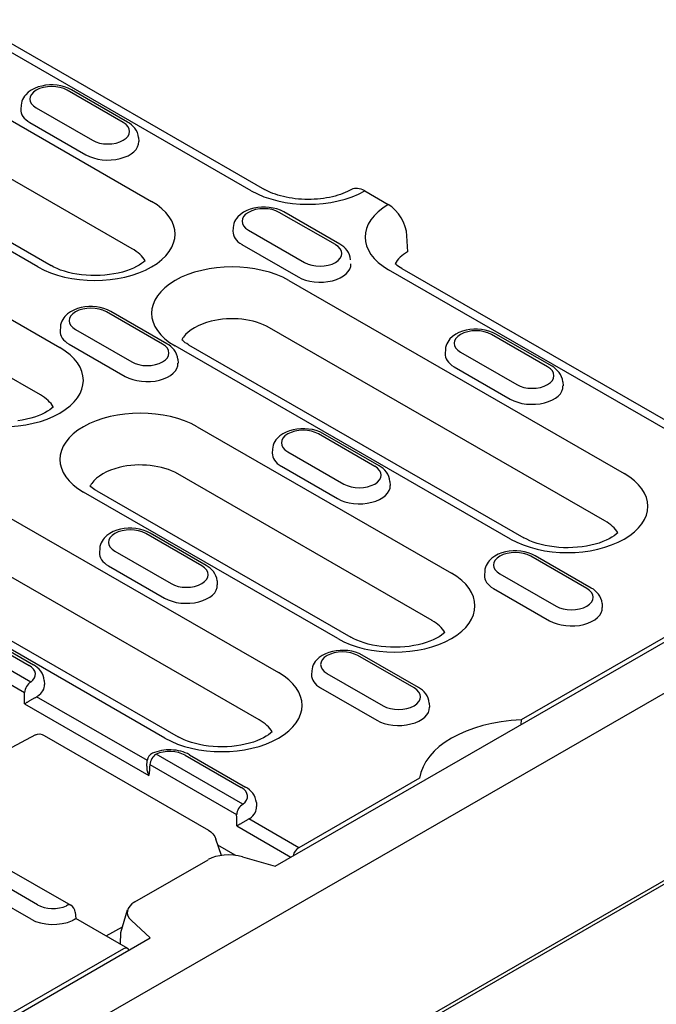
# Model space of a CAD drawing. Extents: x 210 to 1717, y 360 to 2208.
# Drawn here: x 1053 to 1133, y 933 to 1056 of the extents above; entities that cross this region are included whole.
import ezdxf

# ---------------------------------------------------------------- set-up
doc = ezdxf.new("R2010")
doc.units = 0
doc.header["$LTSCALE"] = 8
doc.header["$MEASUREMENT"] = 0
doc.layers.add('DUENN-18', color=94, linetype='CONTINUOUS')
doc.layers.add('SICHTBAR', color=7, linetype='CONTINUOUS')

msp = doc.modelspace()

# ---------------------------------------------------------------- linework, layer by layer
at = {"layer": 'DUENN-18'}
for p, q in [((1082.06, 1034.78), (1045.31, 1055.95)), ((1037.94, 1051.7), (1069.63, 1033.45)), ((1066.1, 1043.29), (1059.1, 1047.32)), ((1066.65, 1043.34), (1059.65, 1047.37)), ((1067.22, 1027.56), (1035.52, 1045.81)), ((1053.37, 1045.44), (1053.33, 1044.95)), ((1055.26, 1045.11), (1062.26, 1041.07)), ((1055.46, 1025.29), (1023.77, 1043.54)), ((1025.41, 1043.7), (1057.11, 1025.45)), ((1054.46, 1043.3), (1061.46, 1039.27)), ((1068, 1041.41), (1068.03, 1040.92)), ((1016.39, 1039.29), (1058.2, 1015.22)), ((1055.78, 1009.33), (1013.97, 1033.4)), ((1092.55, 1028.06), (1085.55, 1032.09)), ((1093.1, 1028.11), (1086.1, 1032.15)), ((1079.81, 1030.21), (1079.78, 1029.72)), ((1081.7, 1029.88), (1088.7, 1025.85)), ((1080.9, 1028.07), (1087.91, 1024.04)), ((1135.93, 1003.76), (1099.18, 1024.93)), ((1086.75, 1023.59), (1128.55, 999.52)), ((1071.01, 1015.65), (1064, 1019.68)), ((1071.55, 1015.71), (1064.55, 1019.74)), ((1058.27, 1017.81), (1058.23, 1017.31)), ((1126.13, 993.63), (1084.33, 1017.7)), ((1060.16, 1017.47), (1067.16, 1013.44)), ((1119, 1012.83), (1112, 1016.86)), ((1119.55, 1012.89), (1112.55, 1016.92)), ((1059.36, 1015.66), (1066.36, 1011.63)), ((1114.38, 991.36), (1072.58, 1015.43)), ((1074.22, 1015.59), (1116.03, 991.52)), ((1106.26, 1014.98), (1106.23, 1014.49)), ((1108.15, 1014.65), (1115.15, 1010.62)), ((1072.9, 1013.77), (1072.93, 1013.28)), ((1107.35, 1012.84), (1114.35, 1008.81)), ((1120.89, 1010.95), (1120.92, 1010.46)), ((1075.31, 1005.36), (1107.01, 987.11)), ((1097.45, 1000.42), (1090.45, 1004.46)), ((1098, 1000.48), (1091, 1004.51)), ((1084.71, 1002.58), (1084.68, 1002.08)), ((1086.6, 1002.24), (1093.6, 998.21)), ((1104.59, 981.22), (1072.89, 999.47)), ((1085.81, 1000.43), (1092.81, 996.4)), ((1043.65, 998.78), (1085.46, 974.7)), ((1099.34, 998.55), (1099.38, 998.05)), ((1092.84, 978.95), (1061.14, 997.2)), ((1062.79, 997.36), (1094.48, 979.11)), ((1085.03, 950.58), (1163.59, 995.82)), ((1163.2, 996.18), (1115.69, 968.82)), ((1083.04, 968.81), (1041.24, 992.89)), ((1075.91, 988.02), (1068.91, 992.05)), ((1076.45, 988.07), (1069.45, 992.1)), ((1031.13, 990.78), (1072.94, 966.7)), ((1071.29, 966.54), (1029.48, 990.62)), ((1063.17, 990.17), (1063.13, 989.67)), ((1065.06, 989.83), (1072.06, 985.8)), ((1123.9, 985.19), (1116.9, 989.23)), ((1124.45, 985.25), (1117.45, 989.28)), ((1064.26, 988.02), (1071.26, 983.99)), ((1111.16, 987.35), (1111.13, 986.85)), ((1113.05, 987.01), (1120.05, 982.98)), ((1077.8, 986.14), (1077.83, 985.64)), ((1112.25, 985.2), (1119.25, 981.17)), ((1125.79, 983.32), (1125.82, 982.82)), ((1047.36, 979.64), (1054.36, 975.61)), ((1047.91, 979.69), (1054.91, 975.66)), ((1054.57, 973.53), (1049.65, 976.37)), ((1102.35, 972.79), (1095.35, 976.82)), ((1102.9, 972.84), (1095.9, 976.87)), ((1048.87, 975.07), (1053.8, 972.23)), ((1089.61, 974.94), (1089.58, 974.44)), ((1056.25, 973.73), (1056.28, 973.24)), ((1091.5, 974.6), (1098.51, 970.57)), ((1090.71, 972.79), (1097.71, 968.76)), ((1069.11, 963.75), (1055.31, 971.69)), ((1053.8, 970.81), (1069.29, 961.89)), ((1104.24, 970.91), (1104.28, 970.41)), ((1115.69, 968.82), (1115.65, 968.22)), ((1055.16, 966.94), (1047.67, 962.93)), ((1055.16, 966.94), (1055.16, 966.94)), ((1056.24, 966.88), (1076.75, 955.07)), ((1069.04, 963.02), (1069.1, 963.74)), ((1081.02, 958.3), (1070.2, 964.53)), ((1073.81, 964.41), (1080.81, 960.38)), ((1074.35, 964.47), (1081.35, 960.43)), ((1069.42, 963.24), (1080.24, 957)), ((1103.05, 961.54), (1087.99, 952.87)), ((1082.7, 958.5), (1082.73, 958.01)), ((1087.99, 952.87), (1081.76, 956.46)), ((1080.25, 955.58), (1086.98, 951.71)), ((1078.34, 951.91), (1077.65, 953.92)), ((1080.05, 951.95), (1077.91, 953.18)), ((1048.75, 951.92), (1059.57, 945.69)), ((1080.08, 951.92), (1080.05, 951.95)), ((1080.95, 951.74), (1085.03, 950.58)), ((1137.71, 951.18), (983.39, 862.3)), ((1067.54, 946.11), (1076.7, 951.38)), ((1055.41, 945.76), (1048.41, 949.79)), ((1054.61, 943.95), (1047.61, 947.98)), ((1060.11, 944.84), (1060.19, 944.05)), ((1066.66, 940.32), (1060.19, 944.05)), ((1065.81, 942.31), (1066.65, 945.12)), ((1063.99, 941.87), (1066.01, 942.99)), ((1069.47, 941.62), (1067.12, 943.78)), ((869.57, 826.51), (1069.47, 941.62)), ((1065.74, 940.86), (1065.81, 942.31)), ((1066.18, 940.6), (1066.18, 940.65)), ((1066.12, 940.27), (872.54, 828.8))]:
    msp.add_line(p, q, dxfattribs=at)
at = {"layer": 'DUENN-18', "flags": 128}
for points in [[(1059.65, 1047.37), (1059.24, 1047.58), (1058.8, 1047.74), (1058.34, 1047.86), (1057.87, 1047.94), (1057.38, 1047.98), (1056.9, 1047.97), (1056.42, 1047.93), (1055.94, 1047.84), (1055.49, 1047.72), (1055.05, 1047.55), (1054.64, 1047.34), (1054.27, 1047.07), (1053.94, 1046.76), (1053.79, 1046.57), (1053.66, 1046.37), (1053.55, 1046.16), (1053.46, 1045.93), (1053.4, 1045.69), (1053.37, 1045.44)], [(1068, 1041.41), (1067.95, 1041.73), (1067.86, 1042.04), (1067.72, 1042.32), (1067.55, 1042.57), (1067.36, 1042.8), (1067.14, 1043.01), (1066.9, 1043.19), (1066.65, 1043.34)], [(1086.1, 1032.15), (1085.69, 1032.35), (1085.25, 1032.51), (1084.79, 1032.63), (1084.31, 1032.71), (1083.83, 1032.75), (1083.34, 1032.74), (1082.86, 1032.7), (1082.39, 1032.62), (1081.93, 1032.49), (1081.5, 1032.32), (1081.09, 1032.11), (1080.71, 1031.84), (1080.38, 1031.53), (1080.23, 1031.34), (1080.1, 1031.15), (1079.99, 1030.93), (1079.9, 1030.7), (1079.84, 1030.46), (1079.81, 1030.21)], [(1094.44, 1026.18), (1094.4, 1026.5), (1094.3, 1026.81), (1094.17, 1027.09), (1094, 1027.34), (1093.8, 1027.57), (1093.58, 1027.78), (1093.35, 1027.96), (1093.1, 1028.11)], [(1064.55, 1019.74), (1064.14, 1019.94), (1063.7, 1020.11), (1063.24, 1020.23), (1062.77, 1020.3), (1062.28, 1020.34), (1061.8, 1020.34), (1061.32, 1020.29), (1060.84, 1020.21), (1060.39, 1020.08), (1059.95, 1019.91), (1059.54, 1019.7), (1059.17, 1019.44), (1058.84, 1019.12), (1058.69, 1018.94), (1058.56, 1018.74), (1058.45, 1018.52), (1058.36, 1018.3), (1058.3, 1018.05), (1058.27, 1017.81)], [(1112.55, 1016.92), (1112.13, 1017.12), (1111.69, 1017.28), (1111.23, 1017.4), (1110.76, 1017.48), (1110.28, 1017.52), (1109.79, 1017.52), (1109.31, 1017.47), (1108.84, 1017.39), (1108.38, 1017.26), (1107.94, 1017.09), (1107.54, 1016.88), (1107.16, 1016.62), (1106.83, 1016.3), (1106.68, 1016.11), (1106.55, 1015.92), (1106.44, 1015.7), (1106.35, 1015.47), (1106.29, 1015.23), (1106.26, 1014.98)], [(1072.9, 1013.77), (1072.85, 1014.09), (1072.76, 1014.4), (1072.62, 1014.68), (1072.45, 1014.94), (1072.26, 1015.17), (1072.04, 1015.37), (1071.8, 1015.55), (1071.55, 1015.71)], [(1120.89, 1010.95), (1120.84, 1011.27), (1120.75, 1011.58), (1120.61, 1011.86), (1120.44, 1012.11), (1120.25, 1012.34), (1120.03, 1012.55), (1119.8, 1012.73), (1119.55, 1012.89)], [(1091, 1004.51), (1090.59, 1004.72), (1090.15, 1004.88), (1089.69, 1005), (1089.21, 1005.07), (1088.73, 1005.11), (1088.24, 1005.11), (1087.76, 1005.06), (1087.29, 1004.98), (1086.83, 1004.85), (1086.4, 1004.68), (1085.99, 1004.47), (1085.62, 1004.21), (1085.28, 1003.89), (1085.13, 1003.71), (1085, 1003.51), (1084.89, 1003.3), (1084.8, 1003.07), (1084.74, 1002.83), (1084.71, 1002.58)], [(1099.34, 998.55), (1099.3, 998.87), (1099.2, 999.17), (1099.07, 999.45), (1098.9, 999.71), (1098.7, 999.94), (1098.49, 1000.14), (1098.25, 1000.32), (1098, 1000.48)], [(1069.45, 992.1), (1069.04, 992.31), (1068.6, 992.47), (1068.14, 992.59), (1067.67, 992.67), (1067.19, 992.7), (1066.7, 992.7), (1066.22, 992.66), (1065.75, 992.57), (1065.29, 992.45), (1064.85, 992.28), (1064.44, 992.06), (1064.07, 991.8), (1063.74, 991.48), (1063.59, 991.3), (1063.46, 991.1), (1063.35, 990.89), (1063.26, 990.66), (1063.2, 990.42), (1063.17, 990.17)], [(1117.45, 989.28), (1117.03, 989.49), (1116.59, 989.65), (1116.13, 989.77), (1115.66, 989.84), (1115.18, 989.88), (1114.69, 989.88), (1114.21, 989.83), (1113.74, 989.75), (1113.28, 989.62), (1112.84, 989.46), (1112.44, 989.24), (1112.06, 988.98), (1111.73, 988.66), (1111.58, 988.48), (1111.45, 988.28), (1111.34, 988.07), (1111.25, 987.84), (1111.19, 987.6), (1111.16, 987.35)], [(1077.8, 986.14), (1077.75, 986.46), (1077.66, 986.76), (1077.52, 987.04), (1077.35, 987.3), (1077.16, 987.53), (1076.94, 987.73), (1076.7, 987.91), (1076.45, 988.07)], [(1125.79, 983.32), (1125.74, 983.64), (1125.65, 983.94), (1125.51, 984.22), (1125.34, 984.48), (1125.15, 984.71), (1124.93, 984.91), (1124.7, 985.09), (1124.45, 985.25)], [(1095.9, 976.87), (1095.49, 977.08), (1095.05, 977.24), (1094.59, 977.36), (1094.11, 977.44), (1093.63, 977.47), (1093.15, 977.47), (1092.66, 977.43), (1092.19, 977.34), (1091.73, 977.22), (1091.3, 977.05), (1090.89, 976.83), (1090.52, 976.57), (1090.18, 976.25), (1090.03, 976.07), (1089.9, 975.87), (1089.79, 975.66), (1089.71, 975.43), (1089.64, 975.19), (1089.61, 974.94)], [(1056.25, 973.73), (1056.21, 974.05), (1056.11, 974.36), (1055.98, 974.64), (1055.81, 974.89), (1055.61, 975.12), (1055.39, 975.33), (1055.16, 975.51), (1054.91, 975.66)], [(1104.24, 970.91), (1104.2, 971.23), (1104.1, 971.53), (1103.97, 971.82), (1103.8, 972.07), (1103.6, 972.3), (1103.39, 972.5), (1103.15, 972.68), (1102.9, 972.84)], [(1053.8, 970.81), (1053.85, 970.84), (1053.89, 970.87), (1053.94, 970.9), (1053.99, 970.93), (1054.05, 970.96), (1054.1, 971), (1054.16, 971.03), (1054.22, 971.07), (1054.28, 971.1), (1054.34, 971.14), (1054.4, 971.18), (1054.47, 971.22), (1054.54, 971.26), (1054.61, 971.3), (1054.68, 971.34), (1054.75, 971.38), (1054.82, 971.42), (1054.9, 971.46), (1054.97, 971.5), (1055.04, 971.54), (1055.11, 971.58), (1055.18, 971.62), (1055.25, 971.65), (1055.31, 971.69)], [(1055.16, 966.94), (1055.42, 967.04), (1055.7, 967.06), (1055.98, 967), (1056.24, 966.88)], [(1074.35, 964.47), (1074.1, 964.6), (1073.83, 964.72), (1073.56, 964.82), (1073.27, 964.9), (1072.98, 964.96), (1072.68, 965.02), (1072.38, 965.05), (1072.08, 965.07), (1071.78, 965.07), (1071.47, 965.06), (1071.17, 965.03), (1070.87, 964.98), (1070.58, 964.92), (1070.29, 964.84), (1070.01, 964.75), (1069.75, 964.64)], [(1069.04, 963.02), (1069.03, 962.98), (1069.03, 962.93), (1069.03, 962.88), (1069.03, 962.84), (1069.03, 962.79), (1069.04, 962.74), (1069.04, 962.69), (1069.05, 962.64), (1069.05, 962.59), (1069.06, 962.55), (1069.07, 962.5), (1069.08, 962.45), (1069.1, 962.4), (1069.11, 962.36), (1069.12, 962.31), (1069.14, 962.26), (1069.15, 962.21), (1069.17, 962.17), (1069.19, 962.12), (1069.21, 962.07), (1069.23, 962.03), (1069.25, 961.98), (1069.27, 961.93), (1069.29, 961.89)], [(1082.7, 958.5), (1082.65, 958.82), (1082.56, 959.13), (1082.42, 959.41), (1082.25, 959.66), (1082.06, 959.89), (1081.84, 960.1), (1081.6, 960.28), (1081.35, 960.43)], [(1080.25, 955.58), (1080.29, 955.61), (1080.34, 955.64), (1080.39, 955.67), (1080.44, 955.7), (1080.49, 955.73), (1080.55, 955.77), (1080.6, 955.8), (1080.66, 955.84), (1080.72, 955.87), (1080.79, 955.91), (1080.85, 955.95), (1080.92, 955.99), (1080.98, 956.03), (1081.05, 956.07), (1081.12, 956.11), (1081.2, 956.15), (1081.27, 956.19), (1081.34, 956.23), (1081.41, 956.27), (1081.49, 956.31), (1081.56, 956.35), (1081.63, 956.39), (1081.69, 956.42), (1081.76, 956.46)], [(1076.75, 955.07), (1077.04, 954.86), (1077.29, 954.59), (1077.5, 954.27), (1077.65, 953.92)], [(1080.05, 951.95), (1080.05, 951.94), (1080.05, 951.94), (1080.05, 951.94), (1080.05, 951.94), (1080.05, 951.94), (1080.05, 951.94), (1080.05, 951.94), (1080.05, 951.94), (1080.05, 951.94), (1080.05, 951.94), (1080.05, 951.94), (1080.05, 951.93), (1080.05, 951.93), (1080.05, 951.93), (1080.05, 951.93), (1080.05, 951.93), (1080.05, 951.93), (1080.05, 951.93), (1080.05, 951.93), (1080.05, 951.93), (1080.05, 951.93), (1080.05, 951.93), (1080.05, 951.92), (1080.05, 951.92)], [(1059.88, 943.86), (1059.91, 943.88), (1059.93, 943.89), (1059.96, 943.91), (1059.98, 943.92), (1060, 943.94), (1060.02, 943.95), (1060.04, 943.96), (1060.06, 943.97), (1060.07, 943.98), (1060.09, 943.99), (1060.1, 944), (1060.12, 944.01), (1060.13, 944.02), (1060.14, 944.02), (1060.15, 944.03), (1060.16, 944.03), (1060.17, 944.04), (1060.17, 944.04), (1060.18, 944.05), (1060.18, 944.05), (1060.19, 944.05), (1060.19, 944.05), (1060.19, 944.05), (1060.19, 944.05)]]:
    msp.add_lwpolyline(points, dxfattribs=at)
at = {"layer": 'DUENN-18'}
for points in [[(1068.82, 1026.05), (1068.64, 1025.89), (1068.39, 1025.7), (1068.09, 1025.51), (1067.75, 1025.32), (1067.37, 1025.13), (1066.95, 1024.96), (1066.49, 1024.79), (1066, 1024.65), (1065.48, 1024.52), (1064.94, 1024.41), (1064.39, 1024.32), (1063.81, 1024.26), (1063.23, 1024.22), (1062.64, 1024.2), (1062.06, 1024.21), (1061.47, 1024.24), (1060.9, 1024.3), (1060.33, 1024.38), (1059.79, 1024.48), (1059.26, 1024.6), (1058.77, 1024.74), (1058.3, 1024.9), (1057.86, 1025.07), (1057.47, 1025.26), (1057.11, 1025.45)], [(1074.22, 1015.59), (1074.02, 1015.72), (1073.83, 1015.84), (1073.66, 1015.97), (1073.51, 1016.09), (1073.39, 1016.2)], [(1057.39, 1007.82), (1057.21, 1007.66), (1056.96, 1007.47), (1056.66, 1007.28), (1056.32, 1007.09), (1055.93, 1006.9), (1055.51, 1006.73), (1055.05, 1006.56), (1054.57, 1006.42), (1054.05, 1006.29), (1053.51, 1006.18), (1052.95, 1006.09)], [(1062.79, 997.36), (1062.58, 997.49), (1062.39, 997.61), (1062.23, 997.74), (1062.08, 997.86), (1061.95, 997.97)], [(1127.74, 992.12), (1127.56, 991.96), (1127.31, 991.77), (1127.01, 991.58), (1126.67, 991.39), (1126.29, 991.2), (1125.87, 991.03), (1125.41, 990.86), (1124.92, 990.72), (1124.4, 990.59), (1123.86, 990.48), (1123.31, 990.39), (1122.73, 990.33), (1122.15, 990.29), (1121.56, 990.27), (1120.98, 990.28), (1120.39, 990.31), (1119.82, 990.37), (1119.25, 990.45), (1118.71, 990.55), (1118.18, 990.67), (1117.68, 990.81), (1117.22, 990.97), (1116.78, 991.15), (1116.39, 991.33), (1116.03, 991.52)], [(1106.2, 979.71), (1106.02, 979.56), (1105.76, 979.37), (1105.47, 979.17), (1105.13, 978.98), (1104.74, 978.8), (1104.32, 978.62), (1103.86, 978.46), (1103.37, 978.31), (1102.86, 978.18), (1102.32, 978.07), (1101.76, 977.98), (1101.19, 977.92), (1100.61, 977.88), (1100.02, 977.86), (1099.43, 977.87), (1098.85, 977.9), (1098.27, 977.96), (1097.71, 978.04), (1097.16, 978.14), (1096.64, 978.26), (1096.14, 978.41), (1095.67, 978.57), (1095.24, 978.74), (1094.84, 978.92), (1094.48, 979.11)], [(1084.65, 967.31), (1084.47, 967.15), (1084.22, 966.96), (1083.92, 966.77), (1083.58, 966.58), (1083.2, 966.39), (1082.77, 966.21), (1082.32, 966.05), (1081.83, 965.9), (1081.31, 965.77), (1080.77, 965.66), (1080.21, 965.58), (1079.64, 965.51), (1079.06, 965.47), (1078.47, 965.45), (1077.89, 965.46), (1077.3, 965.5), (1076.73, 965.55), (1076.16, 965.63), (1075.62, 965.73), (1075.09, 965.86), (1074.59, 966), (1074.13, 966.16), (1073.69, 966.33), (1073.29, 966.51), (1072.94, 966.7)]]:
    msp.add_lwpolyline(points, dxfattribs=at)
for centre, start, end in [((1070.2, 963.64), 114.3911, 174.4775), ((1059.02, 944.74), 5.4865, 60.064)]:
    msp.add_arc(centre, 1.1, start, end, dxfattribs=at)
for centre, major_axis, ratio, start_param, end_param in [((1057.18, 1046.21), (-2.72, 0), 0.575862, 3.926991, 7.068583), ((1057.18, 1044.86), (-3.85, 0), 0.575862, 6.246262, 7.068583), ((1064.18, 1042.18), (2.72, 0), 0.575862, 3.926991, 7.068583), ((1064.18, 1040.83), (3.85, 0), 0.575862, 3.926991, 6.320109), ((1089.15, 1038.86), (-10.02, 0), 0.575862, 0.785398, 2.350705), ((1062.55, 1029.37), (10.02, 0), 0.575862, 3.926991, 7.068583), ((1083.63, 1030.98), (-2.72, 0), 0.575862, 3.926991, 7.068583), ((1106.26, 1029.01), (-10.02, 0), 0.575862, 5.503276, 7.068583), ((1083.63, 1029.64), (-3.85, 0), 0.575862, 6.246262, 7.068583), ((1062.55, 1024.87), (6.6, 0), 0.575862, 0.315612, 0.785398), ((1090.63, 1026.95), (2.72, 0), 0.575862, 3.926991, 7.068583), ((1079.66, 1019.51), (-10.02, 0), 0.575862, 3.926991, 7.068583), ((1090.63, 1025.6), (3.85, 0), 0.575862, 3.926991, 6.320109), ((1062.08, 1018.58), (-2.72, 0), 0.575862, 3.926991, 7.068583), ((1079.66, 1015.02), (-6.6, 0), 0.575862, 3.926991, 5.119844), ((1079.66, 1015.02), (-6.6, 0), 0.575862, 5.119844, 5.87573), ((1062.08, 1017.23), (-3.85, 0), 0.575862, 6.246262, 7.068583), ((1079.66, 1015.02), (-6.6, 0), 0.575862, 5.87573, 5.967573), ((1110.07, 1015.76), (-2.72, 0), 0.575862, 3.926991, 7.068583), ((1069.08, 1014.55), (2.72, 0), 0.575862, 3.926991, 7.068583), ((1051.11, 1011.14), (10.02, 0), 0.575862, 3.926991, 7.068583), ((1110.07, 1014.41), (-3.85, 0), 0.575862, 6.246262, 7.068583), ((1069.08, 1013.2), (3.85, 0), 0.575862, 3.926991, 6.320109), ((1117.07, 1011.72), (2.72, 0), 0.575862, 3.926991, 7.068583), ((1117.07, 1010.37), (3.85, 0), 0.575862, 3.926991, 6.320109), ((1051.11, 1006.64), (6.6, 0), 0.575862, 0.315612, 0.785398), ((1068.23, 1001.28), (-10.02, 0), 0.575862, 3.926991, 7.068583), ((1088.53, 1003.35), (-2.72, 0), 0.575862, 3.926991, 7.068583), ((1088.53, 1002), (-3.85, 0), 0.575862, 6.246262, 7.068583), ((1068.23, 996.79), (-6.6, 0), 0.575862, 3.926991, 5.119844), ((1068.23, 996.79), (-6.6, 0), 0.575862, 5.119844, 5.87573), ((1095.53, 999.32), (2.72, 0), 0.575862, 3.926991, 7.068583), ((1121.47, 995.44), (10.02, 0), 0.575862, 3.926991, 7.068583), ((1068.23, 996.79), (-6.6, 0), 0.575862, 5.87573, 5.967573), ((1095.53, 997.97), (3.85, 0), 0.575862, 3.926991, 6.320109), ((1121.47, 990.94), (6.6, 0), 0.575862, 0.315612, 0.785398), ((1066.98, 990.94), (-2.72, 0), 0.575862, 3.926991, 7.068583), ((1066.98, 989.59), (-3.85, 0), 0.575862, 6.246262, 7.068583), ((1114.97, 988.12), (-2.72, 0), 0.575862, 3.926991, 7.068583), ((1073.98, 986.91), (2.72, 0), 0.575862, 3.926991, 7.068583), ((1099.92, 983.03), (10.02, 0), 0.575862, 3.926991, 7.068583), ((1114.97, 986.77), (-3.85, 0), 0.575862, 6.246262, 7.068583), ((1073.98, 985.56), (3.85, 0), 0.575862, 3.926991, 6.320109), ((1121.97, 984.09), (2.72, 0), 0.575862, 3.926991, 7.068583), ((1121.97, 982.74), (3.85, 0), 0.575862, 3.926991, 6.320109), ((1099.92, 978.53), (6.6, 0), 0.575862, 0.315612, 0.785398), ((1093.43, 975.71), (-2.72, 0), 0.575862, 3.926991, 7.068583), ((1052.44, 974.5), (2.72, 0), 0.575862, 5.616175, 7.068583), ((1054.57, 972.63), (0.549, 0.953), 0.578093, 0.783464, 2.301901), ((1078.38, 970.62), (10.02, 0), 0.575862, 3.926991, 7.068583), ((1093.43, 974.36), (-3.85, 0), 0.575862, 6.246262, 7.068583), ((1052.44, 973.15), (3.85, 0), 0.575862, 5.603155, 6.320109), ((1100.43, 971.68), (2.72, 0), 0.575862, 3.926991, 7.068583), ((470.64, 1266.44), (377.24, -732.13), 0.607439, 0.871858, 0.873867), ((1100.43, 970.33), (3.85, 0), 0.575862, 3.926991, 6.320109), ((1078.38, 966.13), (6.6, 0), 0.575862, 0.315612, 0.785398), ((1116.76, 960.93), (-13.75, 0), 0.575862, 4.790304, 6.20527), ((1071.88, 963.3), (2.72, 0), 0.575862, 0.785398, 2.237806), ((1070.2, 963.64), (0.549, 0.953), 0.578093, 0.783464, 2.301901), ((1649, 587.87), (-377.24, 732.13), 0.607439, 0.756178, 0.758188), ((1078.88, 959.27), (2.72, 0), 0.575862, 5.616175, 7.068583), ((1081.02, 957.4), (0.549, 0.953), 0.578093, 0.783464, 2.301901), ((1078.88, 957.92), (3.85, 0), 0.575862, 5.603155, 6.320109), ((497.08, 1251.22), (377.24, -732.13), 0.607439, 0.871858, 0.873867), ((1081.02, 956.93), (1.1, 0), 0.575862, 5.448419, 5.60312), ((1087.99, 951.97), (-0.549, -0.953), 0.578093, 3.925057, 5.129828), ((1079.32, 950.13), (3.52, -0.05), 0.523294, 1.09429, 2.419412), ((1057.34, 946.87), (-2.72, 0), 0.575862, 0.785398, 2.237806), ((1059.02, 944.74), (0.549, 0.953), 0.578093, 0, 0.783464), ((1069.98, 944.76), (3.38, -0.06), 0.565244, 2.387409, 3.712531), ((1057.34, 945.52), (-3.85, 0), 0.575862, 0.785398, 2.250827), ((1059.07, 944.29), (1.1, 0), 0.575862, 5.392454, 5.547155), ((1066.12, 939.37), (0.549, 0.953), 0.578093, 5.861879, 7.06665)]:
    msp.add_ellipse(centre, major_axis=major_axis, ratio=ratio, start_param=start_param, end_param=end_param, dxfattribs=at)
at = {"layer": 'SICHTBAR'}
for p, q in [((1046.96, 1056.11), (1083.71, 1034.94)), ((1096.2, 1034.76), (1099.14, 1033.07)), ((1101.56, 1027.18), (1101.47, 1029.17)), ((1100.82, 1025.09), (1137.58, 1003.93)), ((781.29, 769.31), (1169.42, 992.82)), ((1170.2, 969.43), (392.38, 521.52))]:
    msp.add_line(p, q, dxfattribs=at)
at = {"layer": 'SICHTBAR', "flags": 128}
msp.add_lwpolyline([(1094.55, 1034.93), (1094.32, 1034.8), (1094.06, 1034.67), (1093.78, 1034.55), (1093.49, 1034.43), (1093.19, 1034.32), (1092.86, 1034.22), (1092.53, 1034.12), (1092.18, 1034.03), (1091.82, 1033.96), (1091.45, 1033.89), (1091.08, 1033.83), (1090.69, 1033.78), (1090.31, 1033.74), (1089.91, 1033.72), (1089.52, 1033.7), (1089.12, 1033.69), (1088.72, 1033.7), (1088.33, 1033.72), (1087.94, 1033.75), (1087.55, 1033.79), (1087.17, 1033.84), (1086.79, 1033.9), (1086.43, 1033.97), (1086.07, 1034.05), (1085.72, 1034.14), (1085.39, 1034.23), (1085.07, 1034.34), (1084.76, 1034.45), (1084.47, 1034.57), (1084.2, 1034.69), (1083.95, 1034.82), (1083.71, 1034.94)], dxfattribs=at)
at = {"layer": 'SICHTBAR'}
msp.add_lwpolyline([(1100.82, 1025.09), (1100.62, 1025.21), (1100.43, 1025.34), (1100.26, 1025.46), (1100.11, 1025.58), (1099.99, 1025.69)], dxfattribs=at)
for centre, major_axis, ratio, start_param, end_param in [((1096.2, 1032.06), (-1.65, 2.86), 0.578093, 5.499714, 6.279632), ((1099.14, 1030.37), (1.65, -2.86), 0.578093, 0.839707, 2.358135), ((1106.26, 1024.51), (-6.6, 0), 0.575862, 5.506121, 5.967573)]:
    msp.add_ellipse(centre, major_axis=major_axis, ratio=ratio, start_param=start_param, end_param=end_param, dxfattribs=at)

doc.saveas('drawing.dxf')
